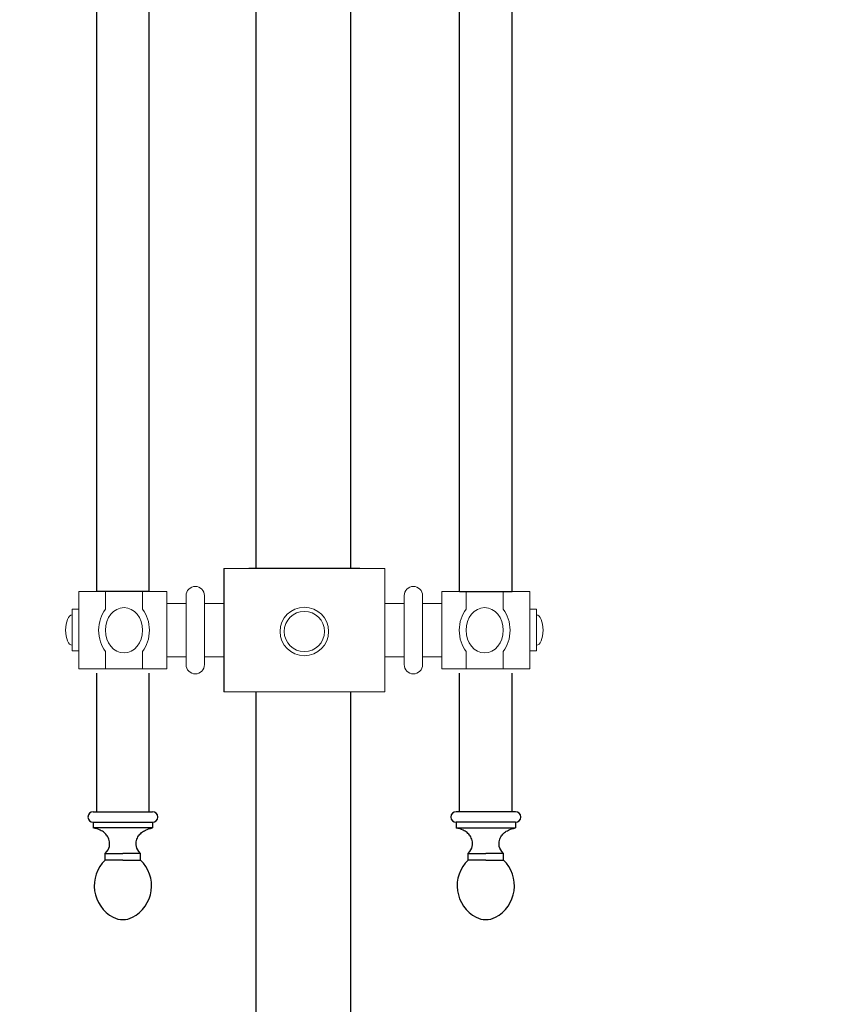
# Model space of a CAD drawing. Units: millimetres. Extents: x 19611 to 42107, y -33729 to -23584.
# Drawn here: x 30716 to 31375, y -25598 to -24811 of the extents above; entities that cross this region are included whole.
import ezdxf

# ---------------------------------------------------------------- set-up
doc = ezdxf.new("R2010")
doc.units = ezdxf.units.MM
doc.header["$MEASUREMENT"] = 0
doc.layers.add('1', color=1, linetype='Continuous')
doc.layers.add('Layer 1', color=7, linetype='Continuous')
doc.dimstyles.get("Standard").update_dxf_attribs({"dimtxt": 50, "dimasz": 36, "dimexe": 0.18, "dimexo": 0.0625, "dimgap": 0.09, "dimtad": 0, "dimtoh": 1, "dimdec": 0, "dimzin": 0, "dimdsep": 46, "dimtxsty": 'Standard', "dimcen": 0.09, "dimclre": 1, "dimadec": 0, "dimazin": 0, "dimtfac": 1, "dimtdec": 0, "dimtofl": 0, "dimtmove": 0, "dimatfit": 3, "dimfxl": 1, "dimtolj": 1, "dimtzin": 0, "dimarcsym": 0})

# ---------------------------------------------------------------- blocks, each defined once
blk = doc.blocks.new('*D22')
at = {"color": 1, "lineweight": -2, "transparency": 16777216}
for p, q in [((29852.79, -25093.57), (29852.79, -23616.28)), ((32035.06, -25089.94), (32035.06, -23616.28))]:
    blk.add_line(p, q, dxfattribs=at)
at = {"color": 0, "lineweight": -2, "transparency": 16777216}
for p, q in [((29888.79, -23616.46), (30864.67, -23616.46)), ((31999.06, -23616.46), (31023.18, -23616.46))]:
    blk.add_line(p, q, dxfattribs=at)
at = {"color": 0, "transparency": 16777216}
for points in [[(29888.79, -23610.46), (29888.79, -23622.46), (29852.79, -23616.46)], [(31999.06, -23610.46), (31999.06, -23622.46), (32035.06, -23616.46)]]:
    blk.add_solid(points, dxfattribs=at)
at = {"layer": 'Defpoints', "color": 0, "transparency": 16777216}
for p in [(32035.06, -23616.46), (32035.06, -25090.01), (29852.79, -25093.64)]:
    blk.add_point(p, dxfattribs=at)
at = {"color": 0, "transparency": 16777216, "insert": (30943.92, -23616.46), "char_height": 50, "attachment_point": 5}
blk.add_mtext('\\A1;2160', dxfattribs=at)
blk = doc.blocks.new('*D19')
at = {"color": 1, "lineweight": -2, "transparency": 16777216}
for p, q in [((30904.38, -24036.95), (29428.83, -24036.95)), ((30669.4, -33027.26), (29428.83, -33027.26))]:
    blk.add_line(p, q, dxfattribs=at)
at = {"color": 0, "lineweight": -2, "transparency": 16777216}
for p, q in [((29429.01, -24072.95), (29429.01, -28452.85)), ((29429.01, -32991.26), (29429.01, -28611.36))]:
    blk.add_line(p, q, dxfattribs=at)
at = {"color": 0, "transparency": 16777216}
for points in [[(29423.01, -24072.95), (29435.01, -24072.95), (29429.01, -24036.95)], [(29423.01, -32991.26), (29435.01, -32991.26), (29429.01, -33027.26)]]:
    blk.add_solid(points, dxfattribs=at)
at = {"layer": 'Defpoints', "color": 0, "transparency": 16777216}
for p in [(30904.44, -24036.95), (29429.01, -33027.26), (30669.46, -33027.26)]:
    blk.add_point(p, dxfattribs=at)
at = {"color": 0, "transparency": 16777216, "insert": (29429.01, -28532.11), "char_height": 50, "attachment_point": 5, "rotation": 90}
blk.add_mtext('\\A1;9000', dxfattribs=at)

msp = doc.modelspace()

# ---------------------------------------------------------------- linework, layer by layer
for p, q in [((30878.89, -25249.71), (30878.89, -25348.54)), ((30987.86, -25249.71), (30898.86, -25249.71)), ((30987.86, -25249.71), (30898.86, -25249.71)), ((30819.14, -25268.31), (30777.24, -25268.31)), ((30819.14, -25268.31), (30777.24, -25268.31)), ((31067.59, -25268.31), (31109.49, -25268.31)), ((31067.59, -25268.31), (31109.49, -25268.31))]:
    msp.add_line(p, q)
for points in [[(30904.44, -24799.83), (30904.44, -25249.71)], [(30980.44, -25249.71), (30980.44, -24799.83)], [(30904.44, -25348.54), (30904.44, -26042.46)], [(30980.44, -26042.46), (30980.44, -25348.54)]]:
    msp.add_lwpolyline(points)
at = {"layer": '1', "color": 0}
for p, q in [((30777.24, -25268.31), (30777.24, -24784.93)), ((30819.14, -25268.31), (30819.14, -24784.93)), ((31067.59, -25268.31), (31067.59, -24784.93)), ((31109.49, -25268.31), (31109.49, -24784.93)), ((30777.24, -25444.32), (30777.24, -25333.64)), ((30819.14, -25444.32), (30819.14, -25333.64)), ((31067.59, -25444.32), (31067.59, -25333.64)), ((31109.49, -25444.32), (31109.49, -25333.64)), ((30774.47, -25444.32), (30821.9, -25444.32)), ((31112.25, -25444.32), (31064.82, -25444.32)), ((30774.47, -25452.81), (30821.9, -25452.81)), ((30774.47, -25452.81), (30774.47, -25457.23)), ((30821.9, -25457.23), (30774.47, -25457.23)), ((30821.9, -25452.81), (30821.9, -25457.23)), ((31112.25, -25452.81), (31064.82, -25452.81)), ((31064.82, -25452.81), (31064.82, -25457.23)), ((31064.82, -25457.23), (31112.25, -25457.23)), ((31112.25, -25452.81), (31112.25, -25457.23))]:
    msp.add_line(p, q, dxfattribs=at)
for points in [[(30784.02, -25477.65), (30785.33, -25476.29), (30786.3, -25474.93), (30786.97, -25473.57), (30787.39, -25472.23), (30787.59, -25470.92), (30787.61, -25469.66), (30787.49, -25468.47), (30787.26, -25467.35), (30786.95, -25466.32), (30786.59, -25465.38), (30786.16, -25464.51), (30785.68, -25463.72), (30785.14, -25462.98), (30784.56, -25462.31), (30783.94, -25461.68), (30783.27, -25461.09), (30782.56, -25460.53), (30781.79, -25460), (30780.93, -25459.5), (30779.96, -25459.02), (30778.86, -25458.55), (30777.59, -25458.1), (30776.14, -25457.66), (30774.47, -25457.23)], [(30812.35, -25477.65), (30811.05, -25476.29), (30810.08, -25474.93), (30809.4, -25473.57), (30808.98, -25472.23), (30808.78, -25470.92), (30808.77, -25469.66), (30808.89, -25468.47), (30809.12, -25467.35), (30809.42, -25466.32), (30809.79, -25465.38), (30810.21, -25464.51), (30810.7, -25463.72), (30811.23, -25462.98), (30811.81, -25462.31), (30812.44, -25461.68), (30813.11, -25461.09), (30813.82, -25460.53), (30814.59, -25460), (30815.44, -25459.5), (30816.41, -25459.02), (30817.52, -25458.55), (30818.79, -25458.1), (30820.24, -25457.66), (30821.9, -25457.23)], [(31074.37, -25477.65), (31075.67, -25476.29), (31076.65, -25474.93), (31077.32, -25473.57), (31077.74, -25472.23), (31077.94, -25470.92), (31077.96, -25469.66), (31077.83, -25468.47), (31077.6, -25467.35), (31077.3, -25466.32), (31076.94, -25465.38), (31076.51, -25464.51), (31076.03, -25463.72), (31075.49, -25462.98), (31074.91, -25462.31), (31074.28, -25461.68), (31073.62, -25461.09), (31072.91, -25460.53), (31072.14, -25460), (31071.28, -25459.5), (31070.31, -25459.02), (31069.21, -25458.55), (31067.94, -25458.1), (31066.49, -25457.66), (31064.82, -25457.23)], [(31102.7, -25477.65), (31101.4, -25476.29), (31100.43, -25474.93), (31099.75, -25473.57), (31099.33, -25472.23), (31099.13, -25470.92), (31099.11, -25469.66), (31099.24, -25468.47), (31099.47, -25467.35), (31099.77, -25466.32), (31100.14, -25465.38), (31100.56, -25464.51), (31101.05, -25463.72), (31101.58, -25462.98), (31102.16, -25462.31), (31102.79, -25461.68), (31103.46, -25461.09), (31104.17, -25460.53), (31104.94, -25460), (31105.79, -25459.5), (31106.76, -25459.02), (31107.87, -25458.55), (31109.13, -25458.1), (31110.59, -25457.66), (31112.25, -25457.23)], [(30798.19, -25482.97), (30784.02, -25482.97), (30784.02, -25477.65), (30798.19, -25477.65)], [(30798.19, -25482.97), (30812.35, -25482.97), (30812.35, -25477.65), (30798.19, -25477.65)], [(31088.54, -25482.97), (31074.37, -25482.97), (31074.37, -25477.65), (31088.54, -25477.65)], [(31088.54, -25482.97), (31102.7, -25482.97), (31102.7, -25477.65), (31088.54, -25477.65)]]:
    msp.add_lwpolyline(points, dxfattribs=at)
for centre, radius, start, end in [((30774.47, -25448.57), 4.25, 90, 270), ((30821.9, -25448.57), 4.25, 270, 90), ((31064.82, -25448.57), 4.25, 90, 270), ((31112.25, -25448.57), 4.25, 270, 90), ((30803.78, -25503.55), 28.52, 133.83972, 242.04202), ((30792.6, -25503.55), 28.52, 297.95798, 46.16028), ((31094.13, -25503.55), 28.52, 133.83972, 242.04202), ((31082.95, -25503.55), 28.52, 297.95798, 46.16028), ((30798.19, -25514.08), 16.6, 242.04202, 297.95798), ((31088.54, -25514.08), 16.6, 242.04202, 297.95798)]:
    msp.add_arc(centre, radius, start, end, dxfattribs=at)
at = {"layer": 'Layer 1', "lineweight": 9}
for points in [[(30878.89, -25348.54), (31007.84, -25348.54), (31007.84, -25249.71), (30878.89, -25249.71), (30878.89, -25329.56)], [(30763.06, -25329.94), (30833.34, -25329.94), (30833.34, -25268.31), (30763.04, -25268.31)], [(31123.67, -25329.94), (31053.39, -25329.94), (31053.39, -25268.31), (31123.69, -25268.31)], [(30833.34, -25320.42), (30848.75, -25320.42), (30848.75, -25277.83), (30833.34, -25277.83), (30833.34, -25320.42)], [(30863.48, -25320.42), (30878.89, -25320.42), (30878.89, -25277.83), (30863.48, -25277.83), (30863.48, -25320.42)], [(31023.24, -25320.42), (31007.84, -25320.42), (31007.84, -25277.83), (31023.24, -25277.83), (31023.24, -25320.42)], [(31053.39, -25320.42), (31037.98, -25320.42), (31037.98, -25277.83), (31053.39, -25277.83), (31053.39, -25320.42)], [(30757.51, -25315.78), (30763.05, -25315.78), (30763.05, -25282.46), (30757.51, -25282.46), (30757.51, -25315.78)], [(31129.22, -25315.78), (31123.68, -25315.78), (31123.68, -25282.46), (31129.22, -25282.46), (31129.22, -25315.78)]]:
    msp.add_lwpolyline(points, close=True, dxfattribs=at)
for centre, major_axis, ratio in [((30799.11, -25299.23), (0, 18.11), 0.820865), ((30943.36, -25300.18), (0, 19.43), 1), ((30943.36, -25300.18), (0, 16.08), 1)]:
    msp.add_ellipse(centre, major_axis=major_axis, ratio=ratio, dxfattribs=at)
at = {"layer": 'Layer 1', "lineweight": 9, "extrusion": (0, 0, -1)}
msp.add_ellipse((31087.62, -25299.23), major_axis=(0, 18.11), ratio=0.820865, dxfattribs=at)
at = {"layer": 'Layer 1', "lineweight": 9}
for points, knots in [([(30813.97, -25268.31), (30813.97, -25268.31), (30784.24, -25268.31), (30784.24, -25268.31), (30784.24, -25268.31), (30784.24, -25268.31), (30784.24, -25282.37), (30784.24, -25282.37), (30784.24, -25282.37), (30780.87, -25286.79), (30778.8, -25292.72), (30778.8, -25299.23), (30778.8, -25299.23), (30778.8, -25305.74), (30780.87, -25311.67), (30784.24, -25316.09), (30784.24, -25316.09), (30784.24, -25316.09), (30784.24, -25329.94), (30784.24, -25329.94), (30784.24, -25329.94), (30784.24, -25329.94), (30813.97, -25329.94), (30813.97, -25329.94), (30813.97, -25329.94), (30813.97, -25329.94), (30813.97, -25316.09), (30813.97, -25316.09), (30813.97, -25316.09), (30817.35, -25311.67), (30819.42, -25305.74), (30819.42, -25299.23), (30819.42, -25299.23), (30819.42, -25292.72), (30817.35, -25286.79), (30813.97, -25282.37), (30813.97, -25282.37), (30813.97, -25282.37), (30813.97, -25268.31), (30813.97, -25268.31)], [0, 0, 0, 0, 0.090909, 0.090909, 0.090909, 0.090909, 0.181818, 0.181818, 0.181818, 0.181818, 0.272727, 0.272727, 0.272727, 0.272727, 0.363636, 0.363636, 0.363636, 0.363636, 0.454545, 0.454545, 0.454545, 0.454545, 0.545455, 0.545455, 0.545455, 0.545455, 0.636364, 0.636364, 0.636364, 0.636364, 0.727273, 0.727273, 0.727273, 0.727273, 0.818182, 0.818182, 0.818182, 0.818182, 1, 1, 1, 1]), ([(30856.11, -25264.16), (30856.11, -25264.16), (30856.11, -25264.16), (30856.11, -25264.16), (30856.11, -25264.16), (30852.06, -25264.16), (30848.75, -25267.48), (30848.75, -25271.53), (30848.75, -25271.53), (30848.75, -25271.53), (30848.75, -25326.72), (30848.75, -25326.72), (30848.75, -25326.72), (30848.75, -25330.78), (30852.06, -25334.09), (30856.11, -25334.09), (30856.11, -25334.09), (30856.11, -25334.09), (30856.11, -25334.09), (30856.11, -25334.09), (30856.11, -25334.09), (30860.17, -25334.09), (30863.48, -25330.78), (30863.48, -25326.72), (30863.48, -25326.72), (30863.48, -25326.72), (30863.48, -25271.53), (30863.48, -25271.53), (30863.48, -25271.53), (30863.48, -25267.48), (30860.17, -25264.16), (30856.11, -25264.16)], [0, 0, 0, 0, 0.111111, 0.111111, 0.111111, 0.111111, 0.222222, 0.222222, 0.222222, 0.222222, 0.333333, 0.333333, 0.333333, 0.333333, 0.444444, 0.444444, 0.444444, 0.444444, 0.555556, 0.555556, 0.555556, 0.555556, 0.666667, 0.666667, 0.666667, 0.666667, 0.777778, 0.777778, 0.777778, 0.777778, 1, 1, 1, 1]), ([(31030.61, -25264.16), (31030.61, -25264.16), (31030.61, -25264.16), (31030.61, -25264.16), (31030.61, -25264.16), (31034.66, -25264.16), (31037.98, -25267.48), (31037.98, -25271.53), (31037.98, -25271.53), (31037.98, -25271.53), (31037.98, -25326.72), (31037.98, -25326.72), (31037.98, -25326.72), (31037.98, -25330.78), (31034.66, -25334.09), (31030.61, -25334.09), (31030.61, -25334.09), (31030.61, -25334.09), (31030.61, -25334.09), (31030.61, -25334.09), (31030.61, -25334.09), (31026.56, -25334.09), (31023.24, -25330.78), (31023.24, -25326.72), (31023.24, -25326.72), (31023.24, -25326.72), (31023.24, -25271.53), (31023.24, -25271.53), (31023.24, -25271.53), (31023.24, -25267.48), (31026.56, -25264.16), (31030.61, -25264.16)], [0, 0, 0, 0, 0.111111, 0.111111, 0.111111, 0.111111, 0.222222, 0.222222, 0.222222, 0.222222, 0.333333, 0.333333, 0.333333, 0.333333, 0.444444, 0.444444, 0.444444, 0.444444, 0.555556, 0.555556, 0.555556, 0.555556, 0.666667, 0.666667, 0.666667, 0.666667, 0.777778, 0.777778, 0.777778, 0.777778, 1, 1, 1, 1]), ([(31072.75, -25268.31), (31072.75, -25268.31), (31102.48, -25268.31), (31102.48, -25268.31), (31102.48, -25268.31), (31102.48, -25268.31), (31102.48, -25282.37), (31102.48, -25282.37), (31102.48, -25282.37), (31105.86, -25286.79), (31107.93, -25292.72), (31107.93, -25299.23), (31107.93, -25299.23), (31107.93, -25305.74), (31105.86, -25311.67), (31102.48, -25316.09), (31102.48, -25316.09), (31102.48, -25316.09), (31102.48, -25329.94), (31102.48, -25329.94), (31102.48, -25329.94), (31102.48, -25329.94), (31072.75, -25329.94), (31072.75, -25329.94), (31072.75, -25329.94), (31072.75, -25329.94), (31072.75, -25316.09), (31072.75, -25316.09), (31072.75, -25316.09), (31069.37, -25311.67), (31067.3, -25305.74), (31067.3, -25299.23), (31067.3, -25299.23), (31067.3, -25292.72), (31069.37, -25286.79), (31072.75, -25282.37), (31072.75, -25282.37), (31072.75, -25282.37), (31072.75, -25268.31), (31072.75, -25268.31)], [0, 0, 0, 0, 0.090909, 0.090909, 0.090909, 0.090909, 0.181818, 0.181818, 0.181818, 0.181818, 0.272727, 0.272727, 0.272727, 0.272727, 0.363636, 0.363636, 0.363636, 0.363636, 0.454545, 0.454545, 0.454545, 0.454545, 0.545455, 0.545455, 0.545455, 0.545455, 0.636364, 0.636364, 0.636364, 0.636364, 0.727273, 0.727273, 0.727273, 0.727273, 0.818182, 0.818182, 0.818182, 0.818182, 1, 1, 1, 1]), ([(30757.51, -25299.12), (30757.51, -25299.12), (30757.51, -25311.24), (30757.51, -25311.24), (30757.51, -25311.24), (30754.68, -25311.24), (30752.39, -25305.81), (30752.39, -25299.12), (30752.39, -25299.12), (30752.39, -25292.42), (30754.68, -25286.99), (30757.51, -25286.99), (30757.51, -25286.99), (30757.51, -25286.99), (30757.51, -25299.12), (30757.51, -25299.12)], [0, 0, 0, 0, 0.2, 0.2, 0.2, 0.2, 0.4, 0.4, 0.4, 0.4, 0.6, 0.6, 0.6, 0.6, 1, 1, 1, 1]), ([(31129.22, -25299.12), (31129.22, -25299.12), (31129.22, -25311.24), (31129.22, -25311.24), (31129.22, -25311.24), (31132.04, -25311.24), (31134.33, -25305.81), (31134.33, -25299.12), (31134.33, -25299.12), (31134.33, -25292.42), (31132.04, -25286.99), (31129.22, -25286.99), (31129.22, -25286.99), (31129.22, -25286.99), (31129.22, -25299.12), (31129.22, -25299.12)], [0, 0, 0, 0, 0.2, 0.2, 0.2, 0.2, 0.4, 0.4, 0.4, 0.4, 0.6, 0.6, 0.6, 0.6, 1, 1, 1, 1])]:
    msp.add_open_spline(points, degree=3, knots=knots, dxfattribs=at)

# ---------------------------------------------------------------- dimensions: what is measured, and where the dimension line sits
dim = msp.add_linear_dim(base=(32035.06, -23616.46), p1=(29852.79, -25093.64), p2=(32035.06, -25090.01), text='2160', dimstyle='Standard')
dim.commit()
dim.dimension.update_dxf_attribs({"geometry": '*D22', "text_midpoint": (30943.92, -23616.46)})
dim = msp.add_linear_dim(base=(29429.01, -33027.26), p1=(30904.44, -24036.95), p2=(30669.46, -33027.26), angle=90, text='9000', dimstyle='Standard')
dim.commit()
dim.dimension.update_dxf_attribs({"geometry": '*D19', "text_midpoint": (29429.01, -28532.11)})

doc.saveas('drawing.dxf')
